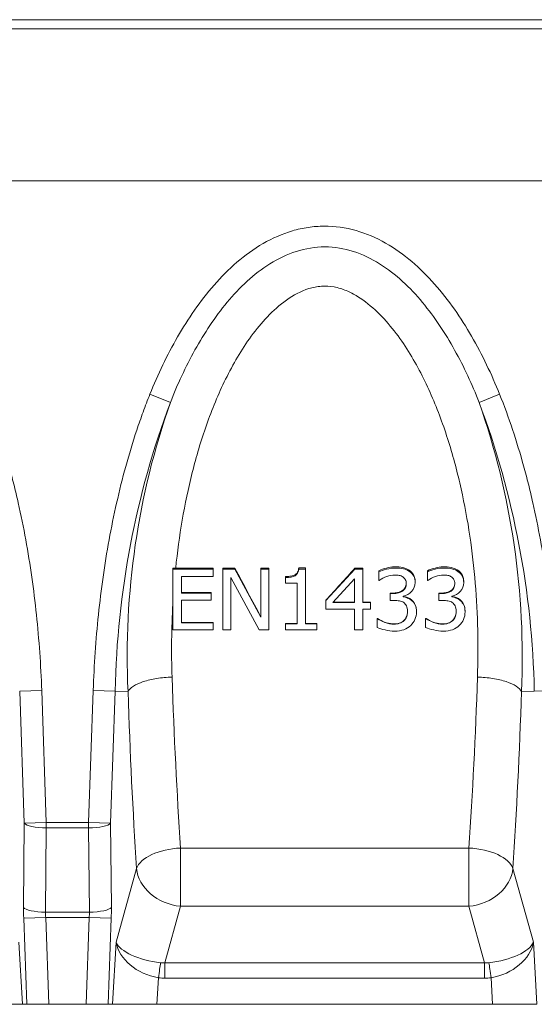
# Model space of a CAD drawing. Units: millimetres. Extents: x 0 to 2821, y 0 to 1951.
# Drawn here: x 763 to 878, y 1059 to 1279 of the extents above; entities that cross this region are included whole.
import ezdxf

# ---------------------------------------------------------------- set-up
doc = ezdxf.new("R2010")
doc.units = ezdxf.units.MM
doc.layers.add('Part_Channel', color=7, linetype='Continuous', lineweight=9)

msp = doc.modelspace()

# ---------------------------------------------------------------- linework, layer by layer
at = {"layer": 'Part_Channel', "color": 7, "linetype": 'Continuous', "ltscale": 25.4}
for p, q in [((1530.29042, 1278.96318), (531.29042, 1278.96318)), ((531.29042, 1276.95318), (1530.29042, 1276.95318)), ((530.79042, 1242.96318), (1530.79042, 1242.96318)), ((531.29042, 1242.97318), (1530.29042, 1242.97318)), ((791.72492, 1195.2932), (796.29296, 1193.45495)), ((869.85593, 1195.2932), (865.28789, 1193.45495)), ((797.47501, 1156.42591), (796.84173, 1156.4191)), ((796.84173, 1156.4191), (796.84173, 1156.16952)), ((796.84173, 1142.62446), (796.84173, 1156.16952)), ((796.84173, 1156.16952), (805.87195, 1156.16952)), ((797.47501, 1156.42591), (805.87195, 1156.42591)), ((805.87195, 1156.42591), (805.87195, 1156.16952)), ((805.87195, 1156.16952), (805.87195, 1154.56293)), ((807.98782, 1156.42591), (810.71767, 1156.42591)), ((807.98782, 1156.42591), (807.98782, 1156.16952)), ((807.98782, 1142.62446), (807.98782, 1156.16952)), ((807.98782, 1156.16952), (810.71767, 1156.16952)), ((810.71767, 1156.42591), (810.71767, 1156.16952)), ((810.71767, 1156.16952), (816.52687, 1145.44709)), ((816.52687, 1156.42591), (818.32158, 1156.42591)), ((816.52687, 1156.42591), (816.52687, 1156.16952)), ((816.52687, 1145.44709), (816.52687, 1156.16952)), ((816.52687, 1156.16952), (818.32158, 1156.16952)), ((818.32158, 1156.42591), (818.32158, 1156.16952)), ((818.32158, 1156.16952), (818.32158, 1142.62446)), ((824.97145, 1156.48058), (826.49223, 1156.48058)), ((824.97145, 1156.48058), (824.97145, 1156.22278)), ((824.97145, 1156.22278), (826.49223, 1156.22278)), ((826.49223, 1156.48058), (826.49223, 1156.22278)), ((826.49223, 1156.22278), (826.49223, 1144.00914)), ((831.06402, 1149.19284), (837.53442, 1156.16952)), ((837.53442, 1156.42591), (839.32913, 1156.42591)), ((837.53442, 1156.42591), (837.53442, 1156.16952)), ((837.53442, 1156.16952), (839.32913, 1156.16952)), ((839.32913, 1156.42591), (839.32913, 1156.16952)), ((839.32913, 1156.16952), (839.32913, 1148.74015)), ((842.87132, 1155.85215), (842.87132, 1155.61032)), ((842.87132, 1153.69307), (842.87132, 1155.61032)), ((853.73404, 1155.85215), (853.73404, 1155.61032)), ((853.73404, 1153.69307), (853.73404, 1155.61032)), ((805.87195, 1154.56293), (798.76868, 1154.56293)), ((798.76868, 1154.56293), (798.76868, 1150.84381)), ((816.16792, 1142.62446), (809.79198, 1154.30552)), ((809.79198, 1154.30552), (809.79198, 1142.62446)), ((821.99601, 1154.5514), (821.99601, 1154.34103)), ((821.99601, 1153.09836), (821.99601, 1154.34103)), ((824.61251, 1153.09836), (821.99601, 1153.09836)), ((824.61251, 1144.00914), (824.61251, 1153.09836)), ((837.45886, 1154.03036), (832.5848, 1148.74015)), ((837.45886, 1148.74015), (837.45886, 1154.03036)), ((842.98467, 1153.69307), (842.87132, 1153.69307)), ((850.9853, 1153.18712), (850.9853, 1153.37085)), ((853.84739, 1153.69307), (853.73404, 1153.69307)), ((861.84802, 1153.18712), (861.84802, 1153.37093)), ((798.76868, 1150.97886), (805.39966, 1150.97886)), ((798.76868, 1150.84381), (805.39966, 1150.84381)), ((805.39966, 1150.97886), (805.39966, 1150.84381)), ((805.39966, 1150.84381), (805.39966, 1149.23722)), ((845.43115, 1150.85223), (845.43115, 1150.71954)), ((845.43115, 1149.21059), (845.43115, 1150.71954)), ((856.29387, 1150.85223), (856.29387, 1150.71954)), ((856.29387, 1149.21059), (856.29387, 1150.71954)), ((798.76868, 1149.23722), (798.76868, 1144.23105)), ((805.39966, 1149.23722), (798.76868, 1149.23722)), ((831.06402, 1149.29812), (831.06402, 1149.19284)), ((831.06402, 1147.27558), (831.06402, 1149.19284)), ((832.5848, 1148.74015), (837.45886, 1148.74015)), ((832.67488, 1148.83792), (837.45886, 1148.83792)), ((839.32913, 1148.83792), (841.04828, 1148.83792)), ((839.32913, 1148.74015), (841.04828, 1148.74015)), ((841.04828, 1148.83792), (841.04828, 1148.74015)), ((841.04828, 1148.74015), (841.04828, 1147.27558)), ((848.32158, 1150.15147), (848.32158, 1150.01832)), ((859.1843, 1150.15147), (859.1843, 1150.01832)), ((837.45886, 1147.27558), (831.06402, 1147.27558)), ((837.45886, 1142.62446), (837.45886, 1147.27558)), ((841.04828, 1147.27558), (839.32913, 1147.27558)), ((839.32913, 1147.27558), (839.32913, 1142.62446)), ((851.27813, 1146.65425), (851.27813, 1146.7211)), ((862.14085, 1146.65425), (862.14085, 1146.72111)), ((798.76868, 1144.26916), (805.87195, 1144.26916)), ((798.76868, 1144.23105), (805.87195, 1144.23105)), ((805.87195, 1144.26916), (805.87195, 1144.23105)), ((805.87195, 1144.23105), (805.87195, 1142.62446)), ((821.99601, 1144.04504), (824.61251, 1144.04504)), ((821.99601, 1144.04504), (821.99601, 1144.00914)), ((821.99601, 1142.62446), (821.99601, 1144.00914)), ((821.99601, 1144.00914), (824.61251, 1144.00914)), ((826.49223, 1144.04504), (829.05205, 1144.04504)), ((826.49223, 1144.00914), (829.05205, 1144.00914)), ((829.05205, 1144.04504), (829.05205, 1144.00914)), ((829.05205, 1144.00914), (829.05205, 1142.62446)), ((842.4746, 1145.14839), (842.60684, 1145.14839)), ((842.4746, 1145.14839), (842.4746, 1145.10092)), ((842.4746, 1143.18366), (842.4746, 1145.10092)), ((842.4746, 1145.10092), (842.60684, 1145.10092)), ((842.60684, 1145.14839), (842.60684, 1145.10092)), ((853.33732, 1145.14839), (853.46956, 1145.14839)), ((853.33732, 1145.14839), (853.33732, 1145.10092)), ((853.33732, 1143.18366), (853.33732, 1145.10092)), ((853.33732, 1145.10092), (853.46956, 1145.10092)), ((853.46956, 1145.14839), (853.46956, 1145.10092)), ((805.87195, 1142.62446), (796.84173, 1142.62446)), ((809.79198, 1142.62446), (807.98782, 1142.62446)), ((818.32158, 1142.62446), (816.16792, 1142.62446)), ((829.05205, 1142.62446), (821.99601, 1142.62446)), ((839.32913, 1142.62446), (837.45886, 1142.62446)), ((767.53891, 1129.10965), (762.61779, 1128.93774)), ((763.64911, 1099.40686), (762.61787, 1128.93774)), ((767.53891, 1129.10965), (768.57015, 1099.5787)), ((778.01069, 1099.5787), (779.04193, 1129.1096)), ((779.04211, 1129.10959), (783.96306, 1128.93775)), ((783.96297, 1128.93775), (782.93173, 1099.40686)), ((786.82508, 1128.8378), (783.96298, 1128.93775)), ((874.75576, 1128.83776), (877.61787, 1128.93774)), ((882.53891, 1129.10965), (877.61779, 1128.93774)), ((763.47633, 1080.60116), (763.64911, 1099.40686)), ((768.57015, 1099.5787), (763.64911, 1099.40686)), ((768.57015, 1098.36603), (768.39737, 1079.56033)), ((768.57015, 1099.5787), (778.01069, 1099.5787)), ((768.57015, 1098.36603), (768.57015, 1099.5787)), ((778.01069, 1098.36603), (768.57015, 1098.36603)), ((778.01069, 1098.36603), (778.01069, 1099.5787)), ((778.01069, 1099.5787), (782.93173, 1099.40686)), ((778.18348, 1079.56033), (778.01069, 1098.36603)), ((782.93173, 1099.40686), (783.10452, 1080.60116)), ((863.00714, 1093.88295), (798.57371, 1093.88295)), ((798.57371, 1093.88295), (798.57371, 1080.87304)), ((863.00714, 1080.87304), (863.00714, 1093.88295)), ((784.16027, 1072.84886), (788.73163, 1089.30687)), ((872.84922, 1089.30687), (877.42057, 1072.84886)), ((798.57371, 1080.87304), (795.06401, 1068.23725)), ((863.00714, 1080.87304), (798.57371, 1080.87304)), ((866.51684, 1068.23725), (863.00714, 1080.87304)), ((763.50835, 1078.1758), (768.42939, 1078.34765)), ((764.17927, 1058.96318), (763.50835, 1078.1758)), ((768.39737, 1079.56033), (778.18348, 1079.56033)), ((778.15146, 1078.34765), (768.42939, 1078.34765)), ((768.42939, 1078.34765), (769.10631, 1058.96318)), ((777.47454, 1058.96318), (778.15146, 1078.34765)), ((778.15146, 1078.34765), (783.0725, 1078.1758)), ((783.0725, 1078.1758), (782.40158, 1058.96318)), ((762.42057, 1072.84886), (763.21171, 1058.96318)), ((783.36914, 1058.96318), (784.16027, 1072.84886)), ((877.42057, 1072.84886), (878.21171, 1058.96318)), ((795.06401, 1068.23725), (866.51684, 1068.23725)), ((795.06401, 1064.81235), (795.06401, 1068.23725)), ((866.51684, 1064.81235), (866.51684, 1068.23725)), ((793.63991, 1064.90337), (793.30147, 1058.96318)), ((866.51684, 1064.81235), (795.06401, 1064.81235)), ((868.27938, 1058.96318), (867.94094, 1064.90337)), ((763.21171, 1058.96318), (753.27938, 1058.96318)), ((763.21171, 1058.96318), (764.17927, 1058.96318)), ((769.10631, 1058.96318), (764.17927, 1058.96318)), ((769.10631, 1058.96318), (777.47454, 1058.96318)), ((782.40158, 1058.96318), (777.47454, 1058.96318)), ((783.36914, 1058.96318), (782.40158, 1058.96318)), ((793.30147, 1058.96318), (783.36914, 1058.96318)), ((868.27938, 1058.96318), (793.30147, 1058.96318)), ((878.21171, 1058.96318), (868.27938, 1058.96318))]:
    msp.add_line(p, q, dxfattribs=at)
for centre, radius, start, end in [((978.30027, 1125.2347), 194.37249, 159.4529224, 178.9083748), ((958.03881, 1136.75355), 171.39653, 160.681445, 182.6470794), ((702.19623, 1136.55636), 172.73199, 357.438861, 19.2326), ((682.69237, 1125.12229), 194.96276, 1.1213592, 20.5173412), ((846.74436, 1148.37306), 6.51442, 92.2457591, 125.2490564), ((857.60654, 1148.3767), 6.51113, 92.325333, 125.263714), ((978.37705, 1138.32104), 181.81705, 176.8100173, 181.9679891)]:
    msp.add_arc(centre, radius, start, end, dxfattribs=at)
for centre, major_axis, ratio, start_param, end_param in [((821.24818, 1234.46318), (139.80879, -285.06388), 0.141033577, 4.919944628, 4.959935029), ((819.50802, 1234.46318), (-244.09352, -282.55004), 0.174567687, 1.417831924, 1.443861343), ((849.08265, 1234.46318), (-10.68316, -285.73836), 0.182362574, 5.085666546, 5.233567177), ((812.4982, 1234.46318), (10.68316, -285.73836), 0.182362574, 1.049618131, 1.197518037), ((839.24057, 1234.80687), (-10.65882, -295.73904), 0.17621268, 5.085199342, 5.233099972), ((822.34028, 1234.80687), (10.65882, -295.73904), 0.17621268, 1.050085335, 1.197985796), ((768.57015, 1099.5787), (-4.99979, 0.04594), 0.242525991, 0.17996181, 1.573024614), ((778.01069, 1099.5787), (-4.99979, -0.04594), 0.242525991, 1.568568039, 2.961630844), ((798.57371, 1088.96318), (9.97908, 0.64646), 0.491197279, 1.5389864, 2.940892599), ((863.00714, 1088.96318), (-9.97908, 0.64646), 0.491197279, 3.342292709, 4.744198907), ((798.57371, 1088.96318), (9.63523, -2.67627), 0.798441919, 3.434166558, 4.930630926), ((863.00714, 1088.96318), (-9.63523, -2.67627), 0.798441919, 1.352554381, 2.849018749), ((765.27269, 1078.1758), (-0.36041, 9.9998), 0.17621268, 1.319466816, 1.564445479), ((768.39737, 1080.773), (-4.99979, 0.04594), 0.242525991, 0.17996181, 1.573024614), ((778.18348, 1080.773), (-4.99979, -0.04594), 0.242525991, 1.568568039, 2.961630844), ((781.30816, 1078.1758), (0.36041, 9.9998), 0.17621268, 4.718739828, 4.963718491), ((770.19373, 1078.34765), (-0.3984, 4.99805), 0.3509153, 1.297852777, 1.542831441), ((776.38712, 1078.34765), (0.3984, 4.99805), 0.3509153, 4.740353867, 4.98533253), ((794.00235, 1072.50517), (9.66315, -3.08895), 0.738675679, 3.50580536, 4.907756309), ((794.00235, 1072.50517), (-9.98635, 1.35121), 0.416461408, 0.23545874, 1.637409689), ((867.57849, 1072.50517), (-9.98635, -1.35121), 0.416461408, 1.504182965, 2.906133914), ((867.57849, 1072.50517), (9.66315, 3.08895), 0.738675679, 4.517021652, 5.9189726), ((793.63991, 1064.2832), (0.6399, 4.95888), 0.015995488, 0.640436727, 1.447469177), ((797.35774, 1084.58538), (-4.08731, -16.17054), 0.599261282, 0.084773775, 0.179287194), ((864.22311, 1084.58538), (4.08731, -16.17054), 0.599261282, 6.103898113, 6.198411532), ((867.94094, 1064.2832), (-0.6399, 4.95888), 0.015995488, 4.83571613, 5.64274858), ((797.35774, 1085.20555), (-4.91551, -20.07913), 0.725306751, 0.081215201, 0.17572862), ((864.22311, 1085.20555), (4.91551, -20.07913), 0.725306751, 6.107456687, 6.201970106)]:
    msp.add_ellipse(centre, major_axis=major_axis, ratio=ratio, start_param=start_param, end_param=end_param, dxfattribs=at)
for points, knots in [([(791.72492, 1195.2932), (793.50816, 1199.72453), (795.54902, 1203.9992), (800.25675, 1212.16789), (802.91487, 1216.06722), (807.63838, 1221.46846), (809.34047, 1223.18965), (812.97059, 1226.3128), (814.92795, 1227.73958), (819.08218, 1230.13814), (821.25814, 1231.10274), (824.70535, 1232.11443), (825.89468, 1232.37926), (828.2711, 1232.73344), (829.46278, 1232.82552), (833.04833, 1232.84456), (835.47493, 1232.50058), (840.07994, 1231.19633), (842.31697, 1230.22552), (846.47925, 1227.85593), (848.41445, 1226.46279), (852.06259, 1223.35927), (853.7724, 1221.64626), (858.50453, 1216.28265), (861.20183, 1212.36296), (865.99833, 1204.07388), (868.06543, 1199.74256), (869.85593, 1195.2932)], [0, 0, 0, 0, 0.125, 0.125, 0.25, 0.25, 0.3125, 0.3125, 0.375, 0.375, 0.4375, 0.4375, 0.46875, 0.46875, 0.5, 0.5, 0.5625, 0.5625, 0.625, 0.625, 0.6875, 0.6875, 0.75, 0.75, 0.875, 0.875, 1, 1, 1, 1]), ([(865.28789, 1193.45495), (863.70796, 1197.46943), (861.89244, 1201.39874), (857.71496, 1208.91509), (855.3685, 1212.49375), (851.25144, 1217.44479), (849.76582, 1219.03503), (846.57606, 1221.95546), (844.87735, 1223.28544), (841.1911, 1225.583), (839.24465, 1226.52082), (835.15676, 1227.8258), (832.97179, 1228.1896), (828.66348, 1228.19539), (826.48181, 1227.83975), (822.36366, 1226.53397), (820.38251, 1225.57801), (816.72028, 1223.29637), (815.02604, 1221.97278), (811.83795, 1219.05813), (810.34991, 1217.46765), (806.22718, 1212.51513), (803.87557, 1208.93152), (799.68789, 1201.3988), (797.87395, 1197.47214), (796.29296, 1193.45495)], [0, 0, 0, 0, 0.125, 0.125, 0.25, 0.25, 0.3125, 0.3125, 0.375, 0.375, 0.4375, 0.4375, 0.5, 0.5, 0.5625, 0.5625, 0.625, 0.625, 0.6875, 0.6875, 0.75, 0.75, 0.875, 0.875, 1, 1, 1, 1]), ([(864.9136, 1132.07704), (865.14954, 1139.03413), (865.00028, 1146.02413), (863.84003, 1160.05096), (862.83404, 1167.08846), (860.48412, 1177.65158), (859.55902, 1181.17357), (857.34911, 1188.20932), (856.07445, 1191.68884), (853.1325, 1198.42739), (851.46484, 1201.70376), (848.52698, 1206.40405), (847.47411, 1207.93466), (845.16776, 1210.89554), (843.91046, 1212.3281), (841.19411, 1214.94328), (839.71154, 1216.15157), (837.29598, 1217.63269), (836.46062, 1218.07016), (834.70877, 1218.79372), (833.79035, 1219.0774), (831.93378, 1219.4183), (830.973, 1219.47743), (829.07931, 1219.34813), (828.15329, 1219.16507), (825.42721, 1218.32037), (823.76308, 1217.40257), (820.67432, 1215.20497), (819.27169, 1213.93577), (816.68494, 1211.22373), (815.49322, 1209.77019), (812.1489, 1205.20227), (810.28524, 1201.97751), (807.00127, 1195.31886), (805.58526, 1191.87131), (803.11473, 1184.86072), (802.07235, 1181.3333), (799.39832, 1170.71107), (798.21101, 1163.57794), (797.47501, 1156.42591)], [0, 0, 0, 0, 0.125, 0.125, 0.25, 0.25, 0.3125, 0.3125, 0.375, 0.375, 0.4375, 0.4375, 0.46875, 0.46875, 0.5, 0.5, 0.53125, 0.53125, 0.546875, 0.546875, 0.5625, 0.5625, 0.578125, 0.578125, 0.59375, 0.59375, 0.625, 0.625, 0.65625, 0.65625, 0.6875, 0.6875, 0.75, 0.75, 0.8125, 0.8125, 0.875, 0.875, 1, 1, 1, 1]), ([(754.85593, 1195.2932), (755.90589, 1192.68405), (756.8706, 1190.04059), (758.65398, 1184.69489), (759.47242, 1181.99256), (760.60216, 1177.89965), (760.96269, 1176.5276), (761.65038, 1173.78041), (761.97779, 1172.40452), (762.91351, 1168.27033), (763.47542, 1165.50554), (764.99151, 1157.18743), (765.77761, 1151.61059), (766.95302, 1140.40138), (767.34104, 1134.76883), (767.53891, 1129.10965)], [0, 0, 0, 0, 0.125, 0.125, 0.25, 0.25, 0.3125, 0.3125, 0.375, 0.375, 0.5, 0.5, 0.75, 0.75, 1, 1, 1, 1]), ([(779.04211, 1129.10959), (779.24028, 1134.78232), (779.62942, 1140.4203), (780.80503, 1151.62394), (781.59026, 1157.18983), (783.60353, 1168.24102), (784.83041, 1173.72653), (787.0759, 1181.88106), (787.89271, 1184.58681), (789.23669, 1188.62381), (789.70452, 1189.96587), (790.68358, 1192.64208), (791.19425, 1193.97448), (791.72492, 1195.2932)], [0, 0, 0, 0, 0.25, 0.25, 0.5, 0.5, 0.75, 0.75, 0.875, 0.875, 0.9375, 0.9375, 1, 1, 1, 1]), ([(869.85593, 1195.2932), (870.90589, 1192.68405), (871.8706, 1190.04059), (873.65398, 1184.69489), (874.47242, 1181.99256), (875.60216, 1177.89965), (875.96269, 1176.5276), (876.65038, 1173.78041), (876.97779, 1172.40452), (877.91351, 1168.27033), (878.47542, 1165.50554), (879.99151, 1157.18743), (880.77761, 1151.61059), (881.95302, 1140.40138), (882.34104, 1134.76883), (882.53891, 1129.10965)], [0, 0, 0, 0, 0.125, 0.125, 0.25, 0.25, 0.3125, 0.3125, 0.375, 0.375, 0.5, 0.5, 0.75, 0.75, 1, 1, 1, 1]), ([(821.99601, 1154.5514), (822.338, 1154.54826), (822.67812, 1154.56112), (823.18309, 1154.62515), (823.35053, 1154.65405), (823.68267, 1154.73538), (823.84698, 1154.78782), (824.15752, 1154.92667), (824.30627, 1155.01555), (824.55196, 1155.24311), (824.6526, 1155.38101), (824.80567, 1155.67587), (824.86006, 1155.8343), (824.93633, 1156.15319), (824.9591, 1156.3158), (824.97145, 1156.48058)], [0, 0, 0, 0, 0.25, 0.25, 0.375, 0.375, 0.5, 0.5, 0.625, 0.625, 0.75, 0.75, 0.875, 0.875, 1, 1, 1, 1]), ([(821.99601, 1154.34103), (822.98782, 1154.33215), (823.71515, 1154.4653), (824.18745, 1154.73158), (824.64862, 1154.9916), (824.91478, 1155.48606), (824.97145, 1156.22278)], [0, 0, 0, 0, 0.550502229, 0.550502229, 0.550502229, 1, 1, 1, 1]), ([(842.87132, 1155.85215), (843.4214, 1156.12312), (844.00318, 1156.29721), (845.184, 1156.59262), (845.79642, 1156.68465), (847.00677, 1156.72402), (847.61156, 1156.68995), (848.81581, 1156.41917), (849.39063, 1156.16881), (850.33729, 1155.43241), (850.70196, 1154.91963), (850.9532, 1154.02446), (850.99711, 1153.69537), (850.99253, 1153.36841)], [0, 0, 0, 0, 0.125, 0.125, 0.25, 0.25, 0.375, 0.375, 0.5, 0.5, 0.625, 0.625, 0.6941372386, 0.6941372386, 0.6941372386, 0.6941372386]), ([(842.87132, 1155.61032), (843.29639, 1155.81448), (843.86314, 1156.00975), (844.59047, 1156.18728), (845.30665, 1156.36208), (845.9979, 1156.44469), (847.30143, 1156.44469), (847.87762, 1156.38255), (848.36881, 1156.25829), (848.85118, 1156.13625), (849.2945, 1155.93874), (849.69122, 1155.68133), (850.1248, 1155.40001), (850.43745, 1155.03337), (850.66415, 1154.62507), (850.88882, 1154.2204), (850.9853, 1153.72857), (850.9853, 1152.43265), (850.72082, 1151.78469), (850.2013, 1151.21661), (849.68645, 1150.65364), (849.04891, 1150.30236), (848.32158, 1150.15147)], [0, 0, 0, 0, 0.12427569, 0.12427569, 0.12427569, 0.254003338, 0.254003338, 0.383730987, 0.383730987, 0.383730987, 0.483285538, 0.483285538, 0.483285538, 0.58532331, 0.58532331, 0.58532331, 0.695135778, 0.695135778, 0.848153151, 0.848153151, 0.848153151, 1, 1, 1, 1]), ([(853.73404, 1155.85215), (854.2835, 1156.12282), (854.86435, 1156.29778), (856.04315, 1156.59556), (856.65564, 1156.6853), (857.86552, 1156.72352), (858.47036, 1156.69164), (859.67322, 1156.41647), (860.25055, 1156.17022), (861.19737, 1155.43519), (861.54986, 1154.91462), (861.80877, 1154.02539), (861.85535, 1153.69853), (861.85303, 1153.37328)], [0, 0, 0, 0, 0.125, 0.125, 0.25, 0.25, 0.375, 0.375, 0.5, 0.5, 0.625, 0.625, 0.6938668552, 0.6938668552, 0.6938668552, 0.6938668552]), ([(853.73404, 1155.61032), (854.15911, 1155.81448), (854.72586, 1156.00975), (855.44374, 1156.18728), (856.16814, 1156.36641), (856.86062, 1156.44469), (858.16415, 1156.44469), (858.74034, 1156.38255), (859.22208, 1156.25829), (859.7126, 1156.13175), (860.15722, 1155.93874), (860.55394, 1155.68133), (860.98752, 1155.40001), (861.30017, 1155.03337), (861.73467, 1154.21676), (861.84802, 1153.72857), (861.84802, 1152.43265), (861.58354, 1151.78469), (861.06402, 1151.21661), (860.54515, 1150.64925), (859.91163, 1150.30236), (859.1843, 1150.15147)], [0, 0, 0, 0, 0.123698527, 0.123698527, 0.123698527, 0.2534736573, 0.2534736573, 0.3832487875, 0.3832487875, 0.3832487875, 0.4834057018, 0.4834057018, 0.4834057018, 0.5908736811, 0.5908736811, 0.6983416604, 0.6983416604, 0.8480921233, 0.8480921233, 0.8480921233, 1, 1, 1, 1]), ([(845.43115, 1150.71954), (845.64525, 1150.71954), (845.85936, 1150.71954), (846.07347, 1150.71954), (846.94248, 1150.71954), (847.64148, 1150.91482), (848.18933, 1151.30537), (848.72665, 1151.68841), (849.00168, 1152.25512), (849.00168, 1153.33802), (848.93556, 1153.63093), (848.79387, 1153.87947), (848.65611, 1154.1211), (848.47271, 1154.3144), (848.24601, 1154.4653), (848.00673, 1154.62456), (847.73593, 1154.73158), (847.43367, 1154.79371), (847.14239, 1154.85359), (846.81969, 1154.88248), (846.48908, 1154.88248)], [0, 0, 0, 0, 0.074762974, 0.074762974, 0.074762974, 0.336207271, 0.336207271, 0.336207271, 0.578540986, 0.578540986, 0.688168143, 0.688168143, 0.688168143, 0.785658778, 0.785658778, 0.785658778, 0.889296479, 0.889296479, 0.889296479, 1, 1, 1, 1]), ([(845.43115, 1150.85223), (845.78798, 1150.85223), (846.14557, 1150.83988), (846.85563, 1150.89884), (847.21221, 1150.97019), (847.87365, 1151.22718), (848.18651, 1151.40905), (848.68441, 1151.91038), (848.85014, 1152.22585), (848.9809, 1152.76164), (849.00624, 1152.97062), (849.00481, 1153.17919)], [0, 0, 0, 0, 0.125, 0.125, 0.25, 0.25, 0.375, 0.375, 0.5, 0.5, 0.5758359463, 0.5758359463, 0.5758359463, 0.5758359463]), ([(856.29387, 1150.71954), (856.50797, 1150.71954), (856.72208, 1150.71954), (856.93619, 1150.71954), (857.8052, 1150.71954), (858.5042, 1150.91482), (859.05205, 1151.30537), (859.58937, 1151.68841), (859.8644, 1152.25512), (859.8644, 1153.33802), (859.78883, 1153.63093), (859.64714, 1153.87947), (859.50939, 1154.1211), (859.32598, 1154.3144), (859.10873, 1154.4653), (858.87315, 1154.62892), (858.58921, 1154.73158), (858.29639, 1154.79371), (857.99661, 1154.85732), (857.68241, 1154.88248), (857.34236, 1154.88248)], [0, 0, 0, 0, 0.074719204, 0.074719204, 0.074719204, 0.336010439, 0.336010439, 0.336010439, 0.578372282, 0.578372282, 0.688012164, 0.688012164, 0.688012164, 0.784635755, 0.784635755, 0.784635755, 0.888245439, 0.888245439, 0.888245439, 1, 1, 1, 1]), ([(856.29387, 1150.85223), (856.65103, 1150.85223), (857.00896, 1150.83986), (857.71967, 1150.89903), (858.07656, 1150.97058), (858.73846, 1151.22823), (859.05145, 1151.4105), (859.54912, 1151.91316), (859.71429, 1152.2292), (859.84387, 1152.7642), (859.86943, 1152.97198), (859.86738, 1153.17913)], [0, 0, 0, 0, 0.125, 0.125, 0.25, 0.25, 0.375, 0.375, 0.5, 0.5, 0.5752914253, 0.5752914253, 0.5752914253, 0.5752914253]), ([(848.32158, 1150.01832), (848.62384, 1149.96507), (848.95445, 1149.87631), (849.2945, 1149.74316), (849.6426, 1149.60687), (849.96515, 1149.40587), (850.26742, 1149.14846), (850.5645, 1148.89547), (850.80583, 1148.55375), (851.18367, 1147.73714), (851.27813, 1147.2312), (851.27813, 1146.03292), (851.16478, 1145.47372), (850.93807, 1144.9589), (850.71471, 1144.45166), (850.39966, 1144.00027), (849.99349, 1143.60084), (849.57358, 1143.1879), (849.05835, 1142.88187), (847.86818, 1142.45581), (847.19752, 1142.3493), (845.70508, 1142.3493), (844.98719, 1142.42918), (844.27876, 1142.59783), (843.56369, 1142.76806), (842.96578, 1142.95288), (842.4746, 1143.18366)], [0, 0, 0, 0, 0.060984864, 0.060984864, 0.060984864, 0.13086567, 0.13086567, 0.13086567, 0.223794286, 0.223794286, 0.316722902, 0.316722902, 0.416799873, 0.416799873, 0.416799873, 0.520845262, 0.520845262, 0.520845262, 0.644403584, 0.644403584, 0.767961905, 0.767961905, 0.885418582, 0.885418582, 0.885418582, 1, 1, 1, 1]), ([(842.60684, 1145.10092), (843.02246, 1144.81688), (843.57032, 1144.55059), (844.25042, 1144.29318), (844.93865, 1144.0327), (845.62951, 1143.91151), (846.70634, 1143.91151), (847.10306, 1143.96476), (847.49979, 1144.08903), (847.89368, 1144.21241), (848.23656, 1144.3997), (848.4916, 1144.66598), (848.75087, 1144.93668), (848.95445, 1145.22518), (849.08669, 1145.54473), (849.22017, 1145.86727), (849.2945, 1146.27257), (849.2945, 1147.25783), (849.21893, 1147.66613), (849.0678, 1147.9768), (848.91309, 1148.29481), (848.69941, 1148.54488), (848.42548, 1148.73128), (848.16223, 1148.91041), (847.83984, 1149.03307), (847.47145, 1149.10408), (847.094, 1149.17683), (846.69689, 1149.21059), (846.26238, 1149.21059), (845.9853, 1149.21059), (845.70823, 1149.21059), (845.43115, 1149.21059)], [0, 0, 0, 0, 0.130511929, 0.130511929, 0.130511929, 0.277799356, 0.277799356, 0.363717022, 0.363717022, 0.363717022, 0.44652118, 0.44652118, 0.44652118, 0.524759701, 0.524759701, 0.524759701, 0.618307267, 0.618307267, 0.710184342, 0.710184342, 0.710184342, 0.783186396, 0.783186396, 0.783186396, 0.856261764, 0.856261764, 0.856261764, 0.941648718, 0.941648718, 0.941648718, 1, 1, 1, 1]), ([(848.32158, 1150.13803), (849.00666, 1150.01514), (849.66007, 1149.754), (850.71198, 1148.88936), (851.05918, 1148.26085), (851.25425, 1147.31744), (851.28368, 1147.01926), (851.28274, 1146.72131)], [0, 0, 0, 0, 0.125, 0.125, 0.25, 0.25, 0.3062687217, 0.3062687217, 0.3062687217, 0.3062687217]), ([(859.1843, 1150.01832), (859.48656, 1149.96507), (859.80772, 1149.87631), (860.50671, 1149.61002), (860.82787, 1149.40587), (861.12069, 1149.14846), (861.41855, 1148.88662), (861.66855, 1148.55375), (862.04639, 1147.73714), (862.14085, 1147.2312), (862.14085, 1146.03292), (862.0275, 1145.47372), (861.8008, 1144.9589), (861.57743, 1144.45166), (861.26238, 1144.00027), (860.85621, 1143.60084), (860.4363, 1143.1879), (859.92107, 1142.88187), (858.7309, 1142.45581), (858.0508, 1142.3493), (856.5678, 1142.3493), (855.84991, 1142.42918), (855.13203, 1142.59783), (854.42526, 1142.76387), (853.81906, 1142.95288), (853.33732, 1143.18366)], [0, 0, 0, 0, 0.0652234776, 0.0652234776, 0.1304469552, 0.1304469552, 0.1304469552, 0.2234796242, 0.2234796242, 0.3165122933, 0.3165122933, 0.4167013216, 0.4167013216, 0.4167013216, 0.5207585841, 0.5207585841, 0.5207585841, 0.6440206663, 0.6440206663, 0.7672827484, 0.7672827484, 0.8859225025, 0.8859225025, 0.8859225025, 1, 1, 1, 1]), ([(853.46956, 1145.10092), (853.88518, 1144.81688), (854.42359, 1144.55059), (855.80268, 1144.03577), (856.48279, 1143.91151), (857.56906, 1143.91151), (857.96578, 1143.96476), (858.36251, 1144.08903), (858.7564, 1144.21241), (859.08984, 1144.3997), (859.61881, 1144.93227), (859.81717, 1145.22518), (859.94941, 1145.54473), (860.08289, 1145.86727), (860.15722, 1146.27257), (860.15722, 1147.25783), (860.08165, 1147.66613), (859.93052, 1147.9768), (859.77581, 1148.29481), (859.56213, 1148.54488), (859.2882, 1148.73128), (859.02496, 1148.91041), (858.70256, 1149.03307), (858.32472, 1149.10408), (857.95597, 1149.17338), (857.55017, 1149.21059), (857.1251, 1149.21059), (856.84802, 1149.21059), (856.57095, 1149.21059), (856.29387, 1149.21059)], [0, 0, 0, 0, 0.141237728, 0.141237728, 0.282475455, 0.282475455, 0.363735517, 0.363735517, 0.363735517, 0.444257045, 0.444257045, 0.524778573, 0.524778573, 0.524778573, 0.61832998, 0.61832998, 0.710210826, 0.710210826, 0.710210826, 0.783215877, 0.783215877, 0.783215877, 0.856927235, 0.856927235, 0.856927235, 0.941651782, 0.941651782, 0.941651782, 1, 1, 1, 1]), ([(859.1843, 1150.13803), (859.87493, 1150.01415), (860.54023, 1149.75132), (861.57864, 1148.86188), (861.92916, 1148.24221), (862.11792, 1147.30521), (862.14586, 1147.01287), (862.14468, 1146.72076)], [0, 0, 0, 0, 0.125, 0.125, 0.25, 0.25, 0.3052633998, 0.3052633998, 0.3052633998, 0.3052633998]), ([(842.60684, 1145.14839), (843.0917, 1144.81327), (843.62484, 1144.57525), (844.71646, 1144.15017), (845.30104, 1144.00574), (846.4823, 1143.91809), (847.09036, 1143.96985), (847.92338, 1144.2787), (848.18659, 1144.42385), (848.61375, 1144.81401), (848.79243, 1145.04547), (849.20661, 1145.75721), (849.29506, 1146.30164), (849.29455, 1146.83786)], [0, 0, 0, 0, 0.125, 0.125, 0.25, 0.25, 0.375, 0.375, 0.4375, 0.4375, 0.5, 0.5, 0.6185581274, 0.6185581274, 0.6185581274, 0.6185581274]), ([(853.46956, 1145.14839), (853.95515, 1144.81277), (854.48808, 1144.57195), (855.58408, 1144.1506), (856.1686, 1144.00503), (857.3516, 1143.91803), (857.9618, 1143.97043), (859.06963, 1144.38681), (859.52272, 1144.80368), (860.06918, 1145.76507), (860.15789, 1146.30448), (860.15729, 1146.83862)], [0, 0, 0, 0, 0.125, 0.125, 0.25, 0.25, 0.375, 0.375, 0.5, 0.5, 0.6177028571, 0.6177028571, 0.6177028571, 0.6177028571]), ([(796.66724, 1132.07724), (795.50481, 1132.04401), (794.34275, 1131.93738), (792.1581, 1131.59007), (791.13604, 1131.34947), (789.35463, 1130.76313), (788.59572, 1130.41754), (787.43217, 1129.66283), (787.02782, 1129.25389), (786.82517, 1128.8378)], [0, 0, 0, 0, 0.25, 0.25, 0.5, 0.5, 0.75, 0.75, 1, 1, 1, 1]), ([(864.9136, 1132.07704), (866.07584, 1132.04384), (867.2379, 1131.93722), (869.42254, 1131.58994), (870.44459, 1131.34935), (872.226, 1130.76304), (872.98492, 1130.41746), (874.14847, 1129.66276), (874.55282, 1129.25383), (874.75567, 1128.83775)], [0, 0, 0, 0, 0.25, 0.25, 0.5, 0.5, 0.75, 0.75, 1, 1, 1, 1])]:
    msp.add_open_spline(points, degree=3, knots=knots, dxfattribs=at)

doc.saveas('drawing.dxf')
